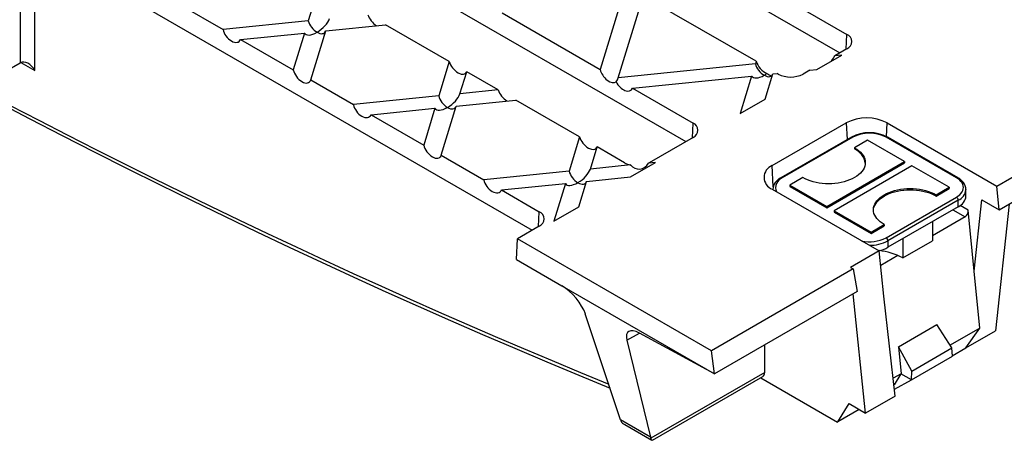
# Model space of a CAD drawing. Units: millimetres. Extents: x 56 to 3304, y 56 to 2320.
# Drawn here: x 2503 to 2691, y 1575 to 1656 of the extents above; entities that cross this region are included whole.
import ezdxf

# ---------------------------------------------------------------- set-up
doc = ezdxf.new("R2010")
doc.units = ezdxf.units.MM
doc.header["$LTSCALE"] = 8
doc.layers.add('HAURATON_PRODUCT_CONTOUR', color=7, linetype='Continuous', lineweight=25)

msp = doc.modelspace()

# ---------------------------------------------------------------- linework, layer by layer
at = {"layer": 'HAURATON_PRODUCT_CONTOUR'}
for p, q in [((2690.02, 1619.32), (2933.6, 1759.94)), ((2566.16, 1703.27), (2659.61, 1649.31)), ((2689.58, 1623.87), (2810.66, 1693.77)), ((2536.81, 1686.33), (2630.27, 1632.37)), ((2503.2, 1669.44), (2503.2, 1647.4)), ((2506.03, 1645.93), (2506.03, 1669.85)), ((2507.47, 1669.39), (2600.92, 1615.43)), ((2560.19, 1662.01), (2558.19, 1655.44)), ((2617.91, 1659.25), (2613.9, 1646.12)), ((2617.35, 1644.56), (2621.97, 1659.66)), ((2643.66, 1647.7), (2622.79, 1659.75)), ((2533.77, 1658.5), (2541.93, 1653.79)), ((2650.93, 1658.62), (2660.97, 1652.83)), ((2558.19, 1655.44), (2541.93, 1653.79)), ((2595.17, 1656.93), (2613.9, 1646.12)), ((2561.53, 1653.51), (2572.9, 1654.67)), ((2585.08, 1647.64), (2572.9, 1654.67)), ((2545.27, 1651.86), (2557.47, 1653.1)), ((2545.27, 1651.86), (2555.32, 1646.06)), ((2557.47, 1653.1), (2555.32, 1646.06)), ((2558.66, 1644.13), (2561.53, 1653.51)), ((2660.84, 1650.02), (2660.97, 1652.83)), ((2660.97, 1650.09), (2658.66, 1648.77)), ((2655.24, 1646.15), (2660.02, 1648.9)), ((2660.02, 1648.9), (2658.66, 1648.77)), ((2500.33, 1645.74), (2503.2, 1647.4)), ((2503.35, 1647.48), (2506.03, 1645.93)), ((2585.08, 1647.64), (2583.08, 1641.07)), ((2643.51, 1647.22), (2617.35, 1644.56)), ((2643.66, 1647.7), (2643.51, 1647.22)), ((2653.89, 1646.01), (2655.24, 1646.15)), ((2587.14, 1641.48), (2588.42, 1645.71)), ((2594.45, 1642.23), (2588.42, 1645.71)), ((2620.06, 1642.57), (2642.8, 1644.88)), ((2642.8, 1644.88), (2640.6, 1637.7)), ((2645.38, 1640.45), (2646.86, 1645.29)), ((2646.86, 1645.29), (2647.68, 1645.38)), ((2647.87, 1645.27), (2647.68, 1645.38)), ((2653.89, 1646.01), (2652.61, 1645.27)), ((2558.66, 1644.13), (2566.82, 1639.42)), ((2620.06, 1642.57), (2631.62, 1635.89)), ((2583.08, 1641.07), (2566.82, 1639.42)), ((2594.45, 1642.23), (2587.14, 1641.48)), ((2640.6, 1637.7), (2645.38, 1640.45)), ((2570.16, 1637.49), (2582.36, 1638.73)), ((2582.36, 1638.73), (2580.21, 1631.69)), ((2583.55, 1629.76), (2586.42, 1639.14)), ((2586.42, 1639.14), (2597.79, 1640.3)), ((2609.97, 1633.27), (2597.79, 1640.3)), ((2570.16, 1637.49), (2580.21, 1631.69)), ((2631.5, 1633.08), (2631.62, 1635.89)), ((2646.72, 1627.78), (2660.86, 1635.94)), ((2660.86, 1635.94), (2661.01, 1632.74)), ((2668.56, 1633.3), (2668.68, 1635.94)), ((2668.68, 1635.94), (2689.58, 1623.87)), ((2609.97, 1633.27), (2607.97, 1626.7)), ((2631.62, 1633.15), (2623.26, 1628.33)), ((2661.83, 1633.22), (2648.4, 1625.46)), ((2662.08, 1633.2), (2648.65, 1625.44)), ((2681.88, 1625.44), (2668.45, 1633.2)), ((2682.13, 1625.46), (2668.7, 1633.22)), ((2612.03, 1627.12), (2613.31, 1631.34)), ((2618.53, 1628.33), (2613.31, 1631.34)), ((2664.91, 1632.62), (2662.44, 1631.19)), ((2662.44, 1631.19), (2662.44, 1630.95)), ((2671.98, 1628.54), (2664.91, 1632.62)), ((2583.55, 1629.76), (2591.71, 1625.05)), ((2619.68, 1627.9), (2612.03, 1627.12)), ((2619.7, 1625.63), (2624.47, 1628.38)), ((2624.47, 1628.38), (2623.11, 1628.24)), ((2646.9, 1623.72), (2646.72, 1627.78)), ((2657.13, 1619.97), (2671.98, 1628.54)), ((2657.13, 1619.72), (2671.98, 1628.3)), ((2673.4, 1627.73), (2658.55, 1619.15)), ((2671.98, 1628.54), (2671.98, 1628.3)), ((2680.47, 1623.64), (2673.4, 1627.73)), ((2607.97, 1626.7), (2591.71, 1625.05)), ((2611.31, 1624.77), (2619.7, 1625.63)), ((2652.54, 1625.48), (2650.06, 1624.05)), ((2595.05, 1623.12), (2607.25, 1624.36)), ((2607.25, 1624.36), (2605.06, 1617.18)), ((2609.83, 1619.93), (2611.31, 1624.77)), ((2650.06, 1624.05), (2650.06, 1623.81)), ((2650.06, 1624.05), (2657.13, 1619.97)), ((2650.06, 1623.81), (2657.13, 1619.72)), ((2677.99, 1622.21), (2680.47, 1623.64)), ((2680.47, 1623.64), (2680.47, 1623.4)), ((2690.02, 1619.32), (2689.58, 1623.87)), ((2595.05, 1623.12), (2602.28, 1618.95)), ((2646.72, 1623.27), (2667.16, 1611.47)), ((2668.45, 1614.01), (2681.88, 1621.77)), ((2677.99, 1621.97), (2680.47, 1623.4)), ((2677.99, 1622.21), (2677.99, 1621.97)), ((2683.7, 1621.97), (2683.7, 1623.19)), ((2683.7, 1623.19), (2683.7, 1623.18)), ((2605.06, 1617.18), (2609.83, 1619.93)), ((2657.13, 1619.97), (2657.13, 1619.72)), ((2682.24, 1621.15), (2668.8, 1613.4)), ((2682.24, 1619.93), (2668.8, 1612.17)), ((2682.24, 1619.93), (2682.24, 1621.15)), ((2684.12, 1619.25), (2682.57, 1620.14)), ((2685.26, 1607.59), (2686.74, 1621.21)), ((2686.74, 1621.21), (2690.02, 1619.32)), ((2691.96, 1620.44), (2689.33, 1596.2)), ((2602.15, 1616.14), (2602.28, 1618.95)), ((2658.55, 1619.15), (2665.62, 1615.07)), ((2658.55, 1619.15), (2658.55, 1618.91)), ((2658.55, 1618.91), (2665.62, 1614.83)), ((2683.53, 1618), (2677.29, 1614.39)), ((2681.21, 1619.34), (2683.53, 1618)), ((2685.26, 1607.59), (2684.12, 1619.25)), ((2602.28, 1616.21), (2598.1, 1613.8)), ((2665.62, 1615.07), (2668.09, 1616.5)), ((2665.62, 1614.83), (2668.09, 1616.25)), ((2668.09, 1616.5), (2668.09, 1616.25)), ((2677.29, 1617.07), (2677.29, 1613.4)), ((2665.62, 1615.07), (2665.62, 1614.83)), ((2597.91, 1609.83), (2598.1, 1613.8)), ((2635.12, 1592.43), (2598.1, 1613.8)), ((2668.8, 1613.4), (2668.8, 1612.17)), ((2671.63, 1613.81), (2671.63, 1610.13)), ((2671.63, 1610.13), (2677.29, 1613.4)), ((2667.16, 1611.47), (2661.68, 1608.31)), ((2668.05, 1602.81), (2667.16, 1611.47)), ((2670.71, 1610.59), (2667.44, 1608.71)), ((2597.91, 1609.83), (2606.58, 1604.82)), ((2662.15, 1608.03), (2635.12, 1592.43)), ((2661.68, 1608.31), (2662.15, 1608.03)), ((2662.15, 1608.03), (2662.96, 1603.7)), ((2686.33, 1596.7), (2685.26, 1607.59)), ((2606.58, 1604.82), (2635.74, 1587.99)), ((2662.96, 1603.7), (2635.74, 1587.99)), ((2664.56, 1580.49), (2662.2, 1603.26)), ((2670.22, 1583.76), (2668.05, 1602.81)), ((2617.78, 1579.21), (2611.06, 1599.47)), ((2670.8, 1593.16), (2678.16, 1597.41)), ((2681.02, 1592.94), (2678.16, 1597.41)), ((2618.99, 1594.42), (2621.38, 1595.8)), ((2635.74, 1587.99), (2621.42, 1595.78)), ((2686.33, 1596.7), (2680.7, 1593.45)), ((2683.69, 1592.94), (2686.33, 1596.7)), ((2683.69, 1592.95), (2689.33, 1596.2)), ((2618.99, 1594.42), (2623.48, 1575.92)), ((2645.29, 1588.29), (2645.29, 1593.49)), ((2635.74, 1587.99), (2635.12, 1592.43)), ((2670.8, 1593.16), (2671.31, 1588.03)), ((2673.39, 1588.54), (2670.8, 1593.16)), ((2673.39, 1588.54), (2681.02, 1592.94)), ((2681.1, 1591.35), (2681.02, 1592.94)), ((2681.09, 1591.44), (2683.69, 1592.94)), ((2673.32, 1586.86), (2681.1, 1591.35)), ((2645.29, 1588.29), (2623.54, 1575.73)), ((2671.31, 1588.03), (2669.83, 1587.17)), ((2671.3, 1588.02), (2669.97, 1585.89)), ((2671.31, 1588.03), (2671.3, 1588.02)), ((2673.31, 1586.86), (2671.3, 1588.02)), ((2673.32, 1586.86), (2673.39, 1588.54)), ((2623.85, 1575.32), (2644.92, 1587.48)), ((2644.53, 1587.26), (2659.18, 1578.8)), ((2670.07, 1585.06), (2673.31, 1586.86)), ((2673.31, 1586.86), (2673.32, 1586.86)), ((2659.22, 1578.82), (2661.41, 1582.31)), ((2661.41, 1582.31), (2664.56, 1580.49)), ((2670.22, 1583.76), (2664.56, 1580.49)), ((2663.34, 1581.2), (2659.22, 1578.82)), ((2623.48, 1575.92), (2617.78, 1579.21)), ((2659.22, 1578.82), (2659.18, 1578.8)), ((2618.57, 1578.32), (2623.77, 1575.32))]:
    msp.add_line(p, q, dxfattribs=at)
at = {"layer": 'HAURATON_PRODUCT_CONTOUR', "flags": 128}
for points in [[(2498.84, 1639.93), (2505.04, 1636.7), (2511.24, 1633.5), (2517.44, 1630.34), (2523.63, 1627.22), (2529.82, 1624.14), (2536, 1621.1), (2542.18, 1618.1), (2548.36, 1615.14), (2554.53, 1612.21), (2560.7, 1609.33), (2566.86, 1606.49), (2573.01, 1603.69), (2579.16, 1600.93), (2585.31, 1598.2), (2591.44, 1595.52), (2597.58, 1592.88), (2603.7, 1590.28), (2609.82, 1587.72), (2615.77, 1585.26)], [(2662.44, 1631.19), (2662.85, 1630.94), (2663.22, 1630.66), (2663.55, 1630.36), (2663.83, 1630.05), (2664.07, 1629.72), (2664.25, 1629.38), (2664.38, 1629.04), (2664.46, 1628.69), (2664.49, 1628.34), (2664.46, 1627.99), (2664.38, 1627.64), (2664.25, 1627.29), (2664.07, 1626.96), (2663.83, 1626.63), (2663.55, 1626.32), (2663.22, 1626.02), (2662.85, 1625.74), (2662.44, 1625.48), (2661.99, 1625.24), (2661.5, 1625.03), (2660.99, 1624.84), (2660.45, 1624.68), (2659.88, 1624.54), (2659.3, 1624.43), (2658.7, 1624.36), (2658.1, 1624.31), (2657.49, 1624.3), (2656.88, 1624.31), (2656.27, 1624.36), (2655.68, 1624.43), (2655.09, 1624.54), (2654.53, 1624.68), (2653.99, 1624.84), (2653.47, 1625.03), (2652.99, 1625.24), (2652.54, 1625.48)], [(2681.88, 1621.77), (2682.22, 1621.98), (2682.51, 1622.22), (2682.75, 1622.48), (2682.95, 1622.74), (2683.09, 1623.02), (2683.17, 1623.31), (2683.2, 1623.6), (2683.17, 1623.89), (2683.09, 1624.18), (2682.95, 1624.46), (2682.75, 1624.73), (2682.51, 1624.98), (2682.22, 1625.22), (2681.88, 1625.44)], [(2668.09, 1616.5), (2667.68, 1616.76), (2667.31, 1617.04), (2666.98, 1617.34), (2666.7, 1617.65), (2666.47, 1617.97), (2666.28, 1618.31), (2666.15, 1618.66), (2666.07, 1619), (2666.04, 1619.36), (2666.07, 1619.71), (2666.15, 1620.06), (2666.28, 1620.4), (2666.47, 1620.74), (2666.7, 1621.06), (2666.98, 1621.38), (2667.31, 1621.67), (2667.68, 1621.95), (2668.09, 1622.21), (2668.54, 1622.45), (2669.03, 1622.67), (2669.54, 1622.86), (2670.09, 1623.02), (2670.65, 1623.15), (2671.23, 1623.26), (2671.83, 1623.34), (2672.43, 1623.38), (2673.04, 1623.4), (2673.65, 1623.38), (2674.26, 1623.34), (2674.86, 1623.26), (2675.44, 1623.15), (2676, 1623.02), (2676.54, 1622.86), (2677.06, 1622.67), (2677.54, 1622.45), (2677.99, 1622.21)], [(2666.05, 1619.23), (2666.07, 1619.46), (2666.15, 1619.81), (2666.28, 1620.16), (2666.47, 1620.49), (2666.7, 1620.82), (2666.98, 1621.13), (2667.31, 1621.43), (2667.68, 1621.71), (2668.09, 1621.97), (2668.54, 1622.21), (2669.03, 1622.42), (2669.54, 1622.61), (2670.09, 1622.77), (2670.65, 1622.91), (2671.23, 1623.02), (2671.83, 1623.09), (2672.43, 1623.14), (2673.04, 1623.15), (2673.65, 1623.14), (2674.26, 1623.09), (2674.86, 1623.02), (2675.44, 1622.91), (2676, 1622.77), (2676.54, 1622.61), (2677.06, 1622.42), (2677.54, 1622.21), (2677.99, 1621.97)], [(2623.84, 1575.32), (2623.83, 1575.31), (2623.76, 1575.32), (2623.69, 1575.41), (2623.62, 1575.54), (2623.54, 1575.73)]]:
    msp.add_lwpolyline(points, dxfattribs=at)
at = {"layer": 'HAURATON_PRODUCT_CONTOUR'}
for centre, radius, start, end in [((2660.45, 1651.46), 1.46, 290.7834, 69.2166), ((2650.24, 1649.84), 5.15, 242.6097, 297.3903), ((2664.77, 1628.4), 8.49, 62.6097, 117.3903), ((2631.1, 1634.52), 1.46, 290.7834, 69.2166), ((2665.27, 1626.66), 7.4, 62.3786, 117.6214), ((2661.94, 1632.99), 0.251, 54.3824, 114.3071), ((2665.27, 1627.09), 6.88, 62.4576, 117.5424), ((2668.59, 1632.99), 0.251, 65.6929, 125.6176), ((2660.97, 1627.72), 3.55, 8.0587, 65.5691), ((2620.54, 1631.93), 4.13, 240.7642, 257.924), ((2621.28, 1629.14), 2.03, 217.7714, 333.853), ((2621.61, 1631.2), 3.31, 296.8618, 299.9726), ((2647.58, 1625.52), 2.41, 110.7834, 249.2166), ((2649.53, 1623.01), 2.71, 114.8174, 175.6477), ((2649.33, 1623.61), 1.95, 110.352, 205.114), ((2648.5, 1625.23), 0.252, 54.3838, 114.2914), ((2682.03, 1625.23), 0.252, 65.7085, 125.6162), ((2680.99, 1623.01), 2.71, 3.492, 65.1029), ((2681.47, 1621.12), 0.768, 2.6055, 57.3945), ((2681.22, 1623.43), 2.49, 294.0534, 354.1858), ((2681.22, 1622.2), 2.49, 294.0092, 354.6707), ((2601.76, 1617.58), 1.46, 290.7834, 69.2166), ((2665.26, 1620.18), 6.95, 258.24, 297.3008), ((2665.4, 1619.81), 7.25, 269.0657, 297.9533), ((2668.03, 1613.36), 0.768, 2.6055, 57.3945), ((2665.79, 1617.56), 6.17, 281.9706, 299.2235), ((2665.83, 1599.51), 12.1, 61.3747, 83.7933), ((2619.29, 1579.78), 1.63, 208.077, 243.8449)]:
    msp.add_arc(centre, radius, start, end, dxfattribs=at)
for centre, major_axis, ratio, start_param, end_param in [((2383.76, 2957), (-868.86, 1365.47), 0.546414, 2.176476, 2.484104), ((2559.86, 1654.88), (-1.43, 1.74), 0.555624, 0.847184, 2.1653), ((2559.86, 1654.88), (2.31, 1.9), 0.449224, 4.358734, 5.67685), ((2571.2, 1656.04), (-1.49, 1.75), 0.508185, 0.863675, 2.10895), ((2543.63, 1653.23), (-1.38, 1.73), 0.605138, 0.831282, 3.467514), ((2559.86, 1654.88), (2.31, 1.9), 0.449224, 3.040617, 4.358734), ((2559.86, 1654.88), (-1.43, 1.74), 0.555624, 2.1653, 3.483416), ((2656.32, 1647.8), (2.34, 1.96), 0.410313, 5.150829, 5.626702), ((2504.62, 1646.58), (2, 0), 0.578871, 2.305204, 2.354825), ((2504.62, 1645.03), (-1.38, 2.39), 0.60755, 4.739213, 6.25765), ((2557, 1645.52), (-1.38, 1.81), 0.572048, 0.883223, 3.519455), ((2586.75, 1647.06), (-1.47, 1.67), 0.537128, 0.81317, 3.449402), ((2615.57, 1645.58), (-1.38, 1.81), 0.572048, 0.883223, 3.13717), ((2645.19, 1646.67), (-1.43, 1.74), 0.555624, 0.847184, 2.1653), ((2645.33, 1647.13), (-1.47, 1.67), 0.537128, 0.81317, 2.352155), ((2614.97, 1643.59), (2.31, 1.9), 0.449224, 5.294565, 5.67685), ((2645.19, 1646.67), (2.31, 1.9), 0.449224, 3.040617, 4.358734), ((2645.19, 1646.67), (2.31, 1.9), 0.449224, 4.358734, 4.579602), ((2645.19, 1646.67), (-1.43, 1.74), 0.555624, 2.1653, 3.483416), ((2645.98, 1646.75), (-1.49, 1.75), 0.508185, 1.960922, 2.471687), ((2618.42, 1643.94), (-1.38, 1.73), 0.605138, 1.213567, 3.467514), ((2584.75, 1640.52), (-1.43, 1.74), 0.555624, 0.847184, 2.1653), ((2584.75, 1640.52), (2.31, 1.9), 0.449224, 4.358734, 5.67685), ((2596.09, 1641.67), (-1.49, 1.75), 0.508185, 0.863675, 2.10895), ((2568.52, 1638.86), (-1.38, 1.73), 0.605138, 0.831282, 3.467514), ((2584.75, 1640.52), (2.31, 1.9), 0.449224, 3.040617, 4.358734), ((2584.75, 1640.52), (-1.43, 1.74), 0.555624, 2.1653, 3.483416), ((2611.64, 1632.69), (-1.47, 1.67), 0.537128, 0.81317, 3.449402), ((2581.89, 1631.15), (-1.38, 1.81), 0.572048, 0.883223, 3.519455), ((2609.64, 1626.15), (-1.43, 1.74), 0.555624, 0.847184, 2.1653), ((2609.64, 1626.15), (2.31, 1.9), 0.449224, 4.358734, 5.67685), ((2593.41, 1624.49), (-1.38, 1.73), 0.605138, 0.831282, 3.467514), ((2609.64, 1626.15), (2.31, 1.9), 0.449224, 3.040617, 4.358734), ((2609.64, 1626.15), (-1.43, 1.74), 0.555624, 2.1653, 3.483416), ((2683.41, 1618.89), (0.333, 0.953), 0.667655, 3.801065, 5.319502), ((2607.59, 1601.32), (-3.34, 3.82), 0.399428, 3.900707, 5.419143), ((2622.57, 1592.2), (-3.34, 3.82), 0.399428, 5.459045, 6.93758), ((2643.87, 1589.19), (-1.07, 1.69), 0.546414, 3.118012, 3.851132), ((2619.79, 1581.08), (1.37, 2.67), 0.606756, 2.605339, 2.704137), ((2625.55, 1577.75), (1.61, 2.53), 0.546414, 2.657994, 2.756792)]:
    msp.add_ellipse(centre, major_axis=major_axis, ratio=ratio, start_param=start_param, end_param=end_param, dxfattribs=at)

doc.saveas('drawing.dxf')
